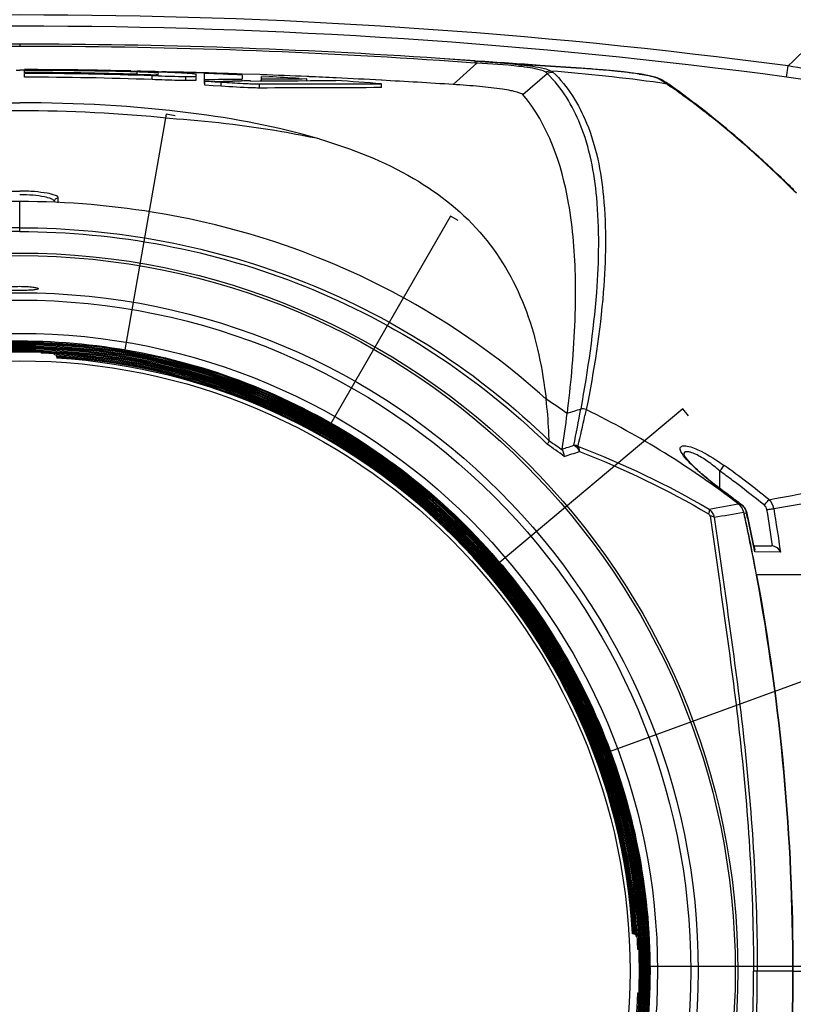
# Model space of a CAD drawing. Units: millimetres. Extents: x 7175 to 13229, y -202 to 1775.
# Drawn here: x 7760 to 7864, y 1448 to 1579 of the extents above; entities that cross this region are included whole.
import ezdxf

# ---------------------------------------------------------------- set-up
doc = ezdxf.new("R2010")
doc.units = ezdxf.units.MM
doc.header["$LTSCALE"] = 163.35
doc.layers.get('0').update_dxf_attribs({"linetype": 'CONTINUOUS'})
doc.layers.add('solid', color=7, linetype='CONTINUOUS', lineweight=30)

msp = doc.modelspace()

# ---------------------------------------------------------------- linework, layer by layer
at = {"color": 7, "linetype": 'Continuous'}
for points in [[(7834.94, 1522.09), (7834.93, 1522.11), (7834.92, 1522.12), (7834.91, 1522.14), (7834.91, 1522.16)], [(7860.88, 1508.82), (7860.86, 1508.82), (7860.83, 1508.82), (7860.8, 1508.82), (7860.78, 1508.83), (7860.75, 1508.83), (7860.73, 1508.83)]]:
    msp.add_lwpolyline(points, dxfattribs=at)
at = {"layer": 'solid'}
for p, q in [((7760.34, 1575.82), (7760.34, 1575.53)), ((7821.16, 1573.56), (7816.43, 1573.9)), ((7820.51, 1573.62), (7816.43, 1573.9)), ((7818.24, 1570.43), (7821.39, 1573.27)), ((7821.16, 1573.58), (7820.51, 1573.62)), ((7821.14, 1573.29), (7821.16, 1573.56)), ((7821.39, 1573.27), (7821.14, 1573.29)), ((7821.16, 1573.56), (7821.41, 1573.55)), ((7821.16, 1573.56), (7829.84, 1572.97)), ((7821.39, 1573.27), (7821.41, 1573.55)), ((7835.3, 1572.6), (7829.84, 1572.99)), ((7829.84, 1572.97), (7835.3, 1572.6)), ((7862.75, 1571.42), (7862.95, 1572.91)), ((7759.88, 1572.33), (7760.34, 1572.33)), ((7760.99, 1572.33), (7760.34, 1572.33)), ((7760.99, 1572.4), (7760.99, 1572.42)), ((7760.99, 1572.37), (7760.99, 1572.4)), ((7760.99, 1572.03), (7760.99, 1572.31)), ((7760.99, 1572.01), (7760.99, 1572.03)), ((7760.99, 1571.97), (7760.99, 1572.01)), ((7760.99, 1571.41), (7760.99, 1571.91)), ((7775.17, 1572.24), (7776.02, 1572.22)), ((7776.01, 1571.79), (7776.01, 1572.1)), ((7778.01, 1571.09), (7778.01, 1571.59)), ((7778.87, 1571.91), (7778.87, 1571.93)), ((7782.52, 1570.95), (7782.52, 1571.45)), ((7783.91, 1571.03), (7783.91, 1571.8)), ((7785.03, 1571.98), (7783.92, 1572.01)), ((7785.01, 1570.55), (7785.01, 1571.92)), ((7790.05, 1571.83), (7789.3, 1571.85)), ((7792.42, 1571.75), (7790.05, 1571.83)), ((7790.05, 1571.7), (7790.05, 1571.2)), ((7792.65, 1571.74), (7792.42, 1571.75)), ((7792.62, 1571.2), (7792.62, 1571.52)), ((7792.62, 1571.52), (7793.63, 1571.47)), ((7798.95, 1571.48), (7798.69, 1571.5)), ((7827.52, 1569.08), (7830.78, 1571.89)), ((7843.06, 1571.83), (7843.06, 1571.84)), ((7785.08, 1571.05), (7785.01, 1571.05)), ((7785.85, 1571.06), (7785.08, 1571.05)), ((7785.08, 1570.33), (7785.08, 1570.84)), ((7786.17, 1570.27), (7785.08, 1570.33)), ((7787.25, 1570.21), (7786.17, 1570.27)), ((7786.31, 1570.85), (7787.53, 1570.87)), ((7787.25, 1570.21), (7787.25, 1570.71)), ((7787.53, 1570.87), (7788.75, 1570.88)), ((7790.05, 1570.89), (7790.05, 1571.11)), ((7791.18, 1570.9), (7792.39, 1570.91)), ((7792.36, 1569.96), (7792.36, 1570.46)), ((7792.62, 1570.46), (7792.36, 1570.46)), ((7792.39, 1570.91), (7792.62, 1570.91)), ((7793.63, 1571.14), (7792.62, 1571.13)), ((7792.62, 1570.91), (7792.62, 1571.13)), ((7797.47, 1570.94), (7799.16, 1570.95)), ((7798.68, 1570.95), (7798.68, 1571.17)), ((7802.57, 1570.5), (7798.68, 1570.49)), ((7799.16, 1570.95), (7802.57, 1570.97)), ((7808.68, 1571.01), (7808.6, 1571.01)), ((7808.65, 1570.02), (7808.65, 1570.53)), ((7845.9, 1571.14), (7845.9, 1571.13)), ((7846.81, 1570.49), (7847.3, 1570.14)), ((7847.88, 1569.85), (7847.36, 1570.23)), ((7779.91, 1566.47), (7774.36, 1535.02)), ((7781.09, 1566.26), (7779.91, 1566.47)), ((7760.34, 1550.79), (7760.34, 1554.8)), ((7765.47, 1554.61), (7765.49, 1555.29)), ((7817.87, 1552.87), (7801.88, 1525.18)), ((7818.91, 1552.27), (7817.87, 1552.87)), ((7763.23, 1534.56), (7763.23, 1534.7)), ((7764.98, 1534.33), (7764.98, 1534.48)), ((7765.23, 1534.32), (7765.23, 1534.17)), ((7765.27, 1534.17), (7765.27, 1534.02)), ((7765.3, 1534.02), (7765.3, 1533.88)), ((7848.89, 1527.12), (7824.38, 1506.55)), ((7835.29, 1527.06), (7835.3, 1527.14)), ((7835.98, 1527.02), (7835.81, 1526.21)), ((7849.66, 1526.2), (7848.89, 1527.12)), ((7849.02, 1521), (7849.02, 1521)), ((7853.84, 1516.49), (7853.84, 1518.8)), ((7856.41, 1514.57), (7856.54, 1514.47)), ((7856.71, 1514.3), (7856.48, 1514.26)), ((7856.54, 1514.47), (7856.73, 1514.33)), ((7857.14, 1513.12), (7857.09, 1513.12)), ((7857.41, 1513.17), (7857.14, 1513.12)), ((7858.39, 1508.89), (7858.51, 1508.3)), ((7858.4, 1508.83), (7860.73, 1508.83)), ((7861.97, 1507.97), (7858.52, 1508.01)), ((7886.49, 1504.93), (7858.75, 1504.93)), ((7869.23, 1492.3), (7839.17, 1481.36)), ((7842.33, 1456.99), (7842.19, 1456.99)), ((7842.48, 1456.96), (7842.34, 1456.96)), ((7842.63, 1456.92), (7842.48, 1456.92)), ((7842.79, 1456.67), (7842.64, 1456.67)), ((7843.01, 1454.92), (7842.87, 1454.92)), ((7876.44, 1452.63), (7844.51, 1452.63)), ((7863.58, 1452.03), (7858.33, 1452.03)), ((7863.62, 1452.03), (7886.5, 1452.03)), ((7842.87, 1449.14), (7843.01, 1449.14))]:
    msp.add_line(p, q, dxfattribs=at)
for radius in [95.9, 95.55, 90.6, 89.61, 85.17, 84.03, 83.88, 83.74, 83.59, 83.45, 83.3, 83.16, 83.01, 82.87, 82.72, 81.5]:
    msp.add_circle((7760.34, 1452.03), radius, dxfattribs=at)
for centre, radius, start, end in [((10043.45, -679.66), 3135.07, 133.80236, 134.06853), ((7760.34, 803.4), 776.32, 82.40452, 97.59548), ((7760.34, 803.4), 774.82, 82.40452, 97.59548), ((7760.34, 753.17), 822.64, 89.99989, 93.90971), ((7760.35, 746.99), 828.54, 90.00045, 93.88111), ((7760.34, 753.13), 822.69, 86.09028, 89.99998), ((7760.45, 750.12), 825.4, 86.11237, 90.00791), ((7760.51, 751.14), 824.39, 85.78201, 86.11133), ((7760.32, 959.16), 613.26, 88.61229, 89.93705), ((7760.31, 993.37), 578.95, 88.44606, 89.93282), ((7760.31, 1060.55), 511.49, 88.2405, 89.9234), ((7760.3, 1083.05), 488.86, 87.9229, 89.9188), ((7760.3, 1083.05), 488.36, 87.9208, 89.9187), ((7772.52, 1438.31), 133.84, 87.9464, 88.5041), ((7760.2, 953.83), 618.58, 88.35, 88.53466), ((7774.47, 1494.71), 77.41, 87.7599, 87.8927), ((7774.94, 1506.84), 65.26, 87.6045, 87.7613), ((7769.37, 1271.24), 301.05, 88.1894, 88.3551), ((7760.34, 686.53), 885.8, 88.47454, 88.77125), ((7760.04, 949.32), 623.1, 87.24023, 87.70407), ((7760.34, 686.53), 885.8, 88.12594, 88.40242), ((7760.34, 686.6), 885.73, 87.51851, 87.90971), ((7759.92, 958.49), 613.9, 86.4748, 86.85208), ((7760.34, 686.68), 885.64, 87.26584, 87.50125), ((7811.03, 1240.65), 332.84, 85.6371, 85.8172), ((7820.76, 1368.2), 204.92, 85.313, 85.6392), ((7824.36, 1412.41), 160.56, 85.152, 85.3034), ((7827.17, 1445.14), 127.71, 84.5183, 85.1677), ((7829.36, 1468.16), 104.59, 84.196, 84.5037), ((7830.55, 1479.86), 92.83, 83.6816, 84.1992), ((7831.73, 1490.53), 82.1, 83.1746, 83.6804), ((7832.61, 1497.94), 74.63, 82.7162, 83.1731), ((7833.56, 1505.3), 67.21, 81.8742, 82.7219), ((7759.98, 1125.77), 445.78, 86.4926, 86.7726), ((7798, 652.78), 918.37, 90.49607, 90.75782), ((7799.02, 554.5), 1016.44, 90.44215, 90.57904), ((7802.7, -216.59), 1787.08, 90.12908, 90.32314), ((7759.79, 944.79), 627.64, 85.53543, 86.09154), ((7799.24, 2884.04), 1313.54, 270.14528, 270.41023), ((7760.35, 686.73), 885.59, 86.87647, 87.26583), ((7760.34, 686.64), 885.68, 86.25175, 86.87147), ((7840.88, 1562.08), 10.28, 62.5389, 63.9502), ((7845.04, 1569.49), 1.85, 62.4392, 79.0797), ((7840.43, 1561.22), 11.25, 59.8173, 62.5165), ((7823.78, 1420.06), 152.19, 81.2973, 81.6717), ((7841.08, 1561.94), 10.38, 61.8504, 62.3735), ((7840.83, 1561.47), 10.92, 59.7128, 61.8364), ((7839.35, 1559.4), 13.36, 56.1044, 59.781), ((7840.35, 1560.64), 11.87, 57.7828, 59.7137), ((7839.39, 1559.14), 13.65, 54.271, 57.7378), ((7784.67, 1481.29), 108.71, 54.1312, 54.8191), ((7770.7, 1463.65), 131.29, 48.9578, 53.9961), ((7782.54, 1478.36), 112.33, 53.206, 54.1299), ((7777.69, 1471.92), 120.39, 51.1038, 53.1902), ((7772.18, 1465.05), 129.2, 49.2826, 51.1158), ((7768.4, 1460.67), 134.99, 46.3989, 49.2788), ((7765.76, 1457.88), 138.87, 46.2992, 48.9819), ((7765.94, 1458.06), 138.57, 44.9253, 46.4066), ((7763.56, 1455.55), 142.09, 45.1921, 46.306), ((7760.34, 1452.03), 82.58, 2.0046, 87.9954), ((7760.34, 1452.03), 82.43, 3.2255, 86.7745), ((7760.34, 1452.03), 82.29, 3.4081, 86.5919), ((7760.34, 1452.03), 82.14, 3.4393, 86.5607), ((7760.34, 1452.03), 82, 3.4706, 86.5294), ((7668.78, 1546.98), 165.96, 352.9089, 354.8466), ((7764.26, 1427.98), 120.38, 54.915, 56.5329), ((7903.43, 1311.23), 226.35, 107.5292, 108.0099), ((7626.23, 1564.35), 212.32, 348.5644, 349.8873), ((7782.34, 1417.73), 121.74, 52.5885, 63.8561), ((7641.41, 1550.58), 193.54, 351.4327, 352.8504), ((7679.4, 1558.79), 159.76, 346.7457, 348.2346), ((7761.04, 1422.29), 122.51, 54.1101, 55.1466), ((7761.03, 1422.25), 122.04, 53.8297, 55.1423), ((7810.44, 1592.89), 74.57, 287.4401, 288.7028), ((7811.43, 1591.92), 74.36, 286.9042, 288.5517), ((7774.55, 1409.16), 135.31, 53.2317, 54.1288), ((7774.85, 1409.52), 135.8, 50.9563, 54.1353), ((7774.78, 1409.49), 134.9, 50.9439, 53.2227), ((7778.41, 1411.72), 129.05, 53.4936, 53.9184), ((7777.26, 1410.18), 131, 53.492, 53.9103), ((7777.25, 1410.16), 131, 53.0733, 53.4915), ((7777.26, 1410.18), 131, 52.8313, 53.492), ((7776.05, 1408.55), 133, 52.6637, 53.0754), ((7691.73, 2414.18), 914.68, 280.11609, 280.36483), ((7855.44, 1512.73), 2.02, 44.7099, 51.0275), ((7855.51, 1512.74), 2, 49.4179, 52.6926), ((7855.51, 1512.74), 2.01, 30.474, 49.3528), ((7855.53, 1512.75), 1.99, 20.9276, 30.4184), ((7478.11, 1451.43), 387.05, 8.5264, 9.2521), ((7485.45, 1452.22), 380.63, 8.423, 9.3098), ((7716.32, 2317.77), 816.66, 279.64075, 279.92032), ((7855.23, 1512.71), 1.9, 12.3886, 22.7724), ((7590.13, 1454.68), 273.25, 10.5944, 12.3895), ((7589.03, 1454.47), 274.4, 10.5968, 12.3416), ((7855.47, 1512.75), 1.98, 12.2535, 19.0545), ((7855.57, 1512.77), 1.94, 12.6584, 20.9099), ((7651.57, 1466.55), 211.05, 12.5271, 12.7615), ((7599.78, 1455.53), 264.06, 12.4214, 12.6124), ((7602.48, 1455.95), 261.27, 11.689, 12.4608), ((7599.77, 1455.53), 264.06, 11.6575, 12.4214), ((7541.22, 1442.89), 323.91, 11.5973, 11.7558), ((7575.49, 1452.24), 288.09, 359.9568, 10.5348), ((7574.42, 1452.24), 289.21, 359.9575, 10.4962), ((7575.49, 1451.81), 288.09, 349.4652, 0.0432), ((7574.42, 1451.81), 289.21, 349.5038, 0.0425), ((7760.34, 1452.03), 82.58, 272.0046, 357.9954)]:
    msp.add_arc(centre, radius, start, end, dxfattribs=at)
for points, knots in [([(7828.51, 1572.66), (7828.01, 1572.74), (7825.65, 1573.04), (7823.26, 1573.17), (7821.39, 1573.27)], [0, 0, 0, 0, 0.211184, 1, 1, 1, 1]), ([(7828.84, 1572.82), (7828.31, 1572.9), (7825.84, 1573.21), (7823.36, 1573.4), (7821.41, 1573.55)], [0, 0, 0, 0, 0.214197, 1, 1, 1, 1]), ([(7831.28, 1572.23), (7831, 1572.36), (7830.19, 1572.59), (7829.36, 1572.74), (7828.84, 1572.82)], [0, 0, 0, 0, 0.365769, 1, 1, 1, 1]), ([(7887.08, 1543.44), (7887, 1546.92), (7886.14, 1553.91), (7881.54, 1563.57), (7873.2, 1570.39), (7866.39, 1572.38), (7862.95, 1572.91)], [0, 0, 0, 0, 0.250535, 0.50036, 0.749829, 1, 1, 1, 1]), ([(7776.01, 1571.79), (7776.37, 1571.78), (7777.07, 1571.76), (7777.88, 1571.75), (7778.44, 1571.73), (7778.68, 1571.76), (7778.85, 1571.74), (7778.87, 1571.79)], [0, 0, 0, 0, 0.376275, 0.72978, 0.864229, 0.94528, 1, 1, 1, 1]), ([(7778.31, 1572.01), (7778.27, 1572.02), (7778.05, 1572.03), (7777.84, 1572.04), (7777.67, 1572.05)], [0, 0, 0, 0, 0.22319, 1, 1, 1, 1]), ([(7782.52, 1571.45), (7782.19, 1571.45), (7780.68, 1571.49), (7779.18, 1571.54), (7778.01, 1571.59)], [0, 0, 0, 0, 0.224774, 1, 1, 1, 1]), ([(7778.87, 1571.93), (7778.87, 1571.95), (7778.72, 1571.98), (7778.64, 1571.99), (7778.55, 1572)], [0, 0, 0, 0, 0.182681, 1, 1, 1, 1]), ([(7778.87, 1571.79), (7778.87, 1571.79), (7778.87, 1571.79), (7778.87, 1571.79), (7778.87, 1571.79)], [0, 0, 0, 0, 0.514573, 1, 1, 1, 1]), ([(7778.89, 1572.14), (7779.53, 1572.12), (7780.49, 1572.08), (7781.7, 1572.03), (7782.49, 1571.98), (7783.09, 1571.93), (7783.55, 1571.9), (7783.75, 1571.84), (7783.91, 1571.83), (7783.91, 1571.8)], [0, 0, 0, 0, 0.384259, 0.566801, 0.726167, 0.849151, 0.932331, 0.981777, 1, 1, 1, 1]), ([(7783.53, 1571.46), (7783.47, 1571.46), (7783.13, 1571.45), (7782.8, 1571.45), (7782.52, 1571.45)], [0, 0, 0, 0, 0.182771, 1, 1, 1, 1]), ([(7783.91, 1571.53), (7783.91, 1571.5), (7783.72, 1571.49), (7783.63, 1571.47), (7783.53, 1571.46)], [0, 0, 0, 0, 0.259573, 1, 1, 1, 1]), ([(7830.58, 1572.08), (7830.37, 1572.22), (7829.67, 1572.44), (7828.97, 1572.58), (7828.51, 1572.66)], [0, 0, 0, 0, 0.357232, 1, 1, 1, 1]), ([(7835.3, 1527.14), (7836.23, 1532.28), (7837.61, 1541.64), (7837.85, 1554.48), (7835.96, 1564.67), (7832.73, 1570.02), (7830.78, 1571.89)], [0, 0, 0, 0, 0.337348, 0.610582, 0.825749, 1, 1, 1, 1]), ([(7831.54, 1572.07), (7831.52, 1572.09), (7831.44, 1572.15), (7831.35, 1572.2), (7831.28, 1572.23)], [0, 0, 0, 0, 0.191387, 1, 1, 1, 1]), ([(7831.55, 1572.07), (7833.53, 1570.21), (7836.82, 1564.83), (7838.77, 1554.58), (7838.51, 1541.64), (7837.02, 1532.2), (7836, 1527.02)], [0, 0, 0, 0, 0.174327, 0.389073, 0.661796, 1, 1, 1, 1]), ([(7843.06, 1571.83), (7843.2, 1571.81), (7843.72, 1571.74), (7844.24, 1571.64), (7844.61, 1571.56)], [0, 0, 0, 0, 0.266289, 1, 1, 1, 1]), ([(7844.61, 1571.56), (7844.7, 1571.54), (7844.96, 1571.47), (7845.23, 1571.39), (7845.39, 1571.31)], [0, 0, 0, 0, 0.333253, 1, 1, 1, 1]), ([(7885.45, 1543.44), (7885.45, 1546.76), (7884.79, 1553.44), (7880.59, 1562.76), (7872.58, 1569.23), (7866.04, 1570.99), (7862.75, 1571.42)], [0, 0, 0, 0, 0.250625, 0.500429, 0.74979, 1, 1, 1, 1]), ([(7782.52, 1570.95), (7782.19, 1570.95), (7780.68, 1570.99), (7779.18, 1571.04), (7778.01, 1571.09)], [0, 0, 0, 0, 0.224774, 1, 1, 1, 1]), ([(7783.74, 1570.98), (7783.68, 1570.97), (7783.27, 1570.94), (7782.87, 1570.95), (7782.52, 1570.95)], [0, 0, 0, 0, 0.150703, 1, 1, 1, 1]), ([(7783.91, 1571.03), (7783.91, 1571.02), (7783.86, 1570.98), (7783.79, 1570.99), (7783.74, 1570.98)], [0, 0, 0, 0, 0.095685, 1, 1, 1, 1]), ([(7791.07, 1570.49), (7790.77, 1570.51), (7789.5, 1570.57), (7788.22, 1570.65), (7787.25, 1570.71)], [0, 0, 0, 0, 0.237834, 1, 1, 1, 1]), ([(7792.36, 1569.96), (7792.01, 1569.96), (7790.31, 1570.01), (7788.61, 1570.12), (7787.25, 1570.21)], [0, 0, 0, 0, 0.200187, 1, 1, 1, 1]), ([(7792.36, 1570.46), (7792.27, 1570.46), (7791.84, 1570.46), (7791.41, 1570.48), (7791.07, 1570.49)], [0, 0, 0, 0, 0.20943, 1, 1, 1, 1]), ([(7827.52, 1569.08), (7827.45, 1569.16), (7827.19, 1569.28), (7826.66, 1569.45), (7825.84, 1569.64), (7824.18, 1569.92), (7821.61, 1570.19), (7819.41, 1570.36), (7818.24, 1570.43)], [0, 0, 0, 0, 0.031799, 0.089307, 0.177542, 0.299301, 0.625176, 1, 1, 1, 1]), ([(7834.07, 1532.07), (7834.43, 1536.15), (7834.79, 1543.71), (7833.87, 1556.38), (7830.93, 1565.11), (7827.51, 1569.08)], [0, 0, 0, 0, 0.320848, 0.589564, 1, 1, 1, 1]), ([(7720.34, 1563.16), (7725.94, 1564.82), (7739.24, 1567.28), (7752.71, 1567.99), (7760.34, 1567.99)], [0, 0, 0, 0, 0.433626, 1, 1, 1, 1]), ([(7800.34, 1563.16), (7794.74, 1564.82), (7781.44, 1567.28), (7767.96, 1567.99), (7760.34, 1567.99)], [0, 0, 0, 0, 0.433599, 1, 1, 1, 1]), ([(7800.34, 1563.16), (7798.69, 1563.51), (7792.07, 1564.77), (7785.37, 1565.55), (7780.34, 1565.89)], [0, 0, 0, 0, 0.251039, 1, 1, 1, 1]), ([(7800.34, 1563.16), (7804.7, 1561.86), (7812.79, 1558.73), (7822.75, 1550.81), (7828.63, 1540.17), (7830.17, 1532.39), (7830.62, 1528.42)], [0, 0, 0, 0, 0.27658, 0.522721, 0.75718, 1, 1, 1, 1]), ([(7755.19, 1555.36), (7755.23, 1555.43), (7755.42, 1555.54), (7755.95, 1555.78), (7757, 1555.98), (7758.54, 1556.16), (7759.71, 1556.2), (7760.34, 1556.2)], [0, 0, 0, 0, 0.046654, 0.115783, 0.336298, 0.644233, 1, 1, 1, 1]), ([(7765.49, 1555.29), (7765.5, 1555.45), (7764.83, 1555.74), (7763.87, 1555.95), (7762.21, 1556.16), (7761, 1556.2), (7760.34, 1556.2)], [0, 0, 0, 0, 0.094126, 0.310294, 0.626755, 1, 1, 1, 1]), ([(7764.97, 1554.8), (7764.97, 1554.96), (7764.4, 1555.26), (7763.51, 1555.47), (7762.03, 1555.67), (7760.94, 1555.71), (7760.34, 1555.71)], [0, 0, 0, 0, 0.097511, 0.31265, 0.627923, 1, 1, 1, 1]), ([(7760.34, 1554.8), (7747.6, 1554.8), (7721.91, 1550.45), (7699.45, 1536.97), (7690.04, 1528.4)], [0, 0, 0, 0, 0.50021, 1, 1, 1, 1]), ([(7830.64, 1528.4), (7821.22, 1536.97), (7798.77, 1550.45), (7773.08, 1554.8), (7760.34, 1554.8)], [0, 0, 0, 0, 0.49979, 1, 1, 1, 1]), ([(7764.97, 1554.8), (7764.97, 1554.93), (7765.09, 1555.2), (7765.36, 1555.29), (7765.49, 1555.29)], [0, 0, 0, 0, 0.497583, 1, 1, 1, 1]), ([(7760.34, 1551.3), (7747.39, 1551.3), (7721.25, 1546.4), (7698.87, 1531.89), (7689.63, 1522.83)], [0, 0, 0, 0, 0.500114, 1, 1, 1, 1]), ([(7760.34, 1550.79), (7747.44, 1550.79), (7721.39, 1545.9), (7699.1, 1531.43), (7689.9, 1522.39)], [0, 0, 0, 0, 0.500117, 1, 1, 1, 1]), ([(7760.34, 1551.3), (7773.29, 1551.3), (7799.43, 1546.4), (7821.81, 1531.89), (7831.05, 1522.83)], [0, 0, 0, 0, 0.500114, 1, 1, 1, 1]), ([(7760.34, 1550.79), (7773.24, 1550.79), (7799.29, 1545.9), (7821.58, 1531.43), (7830.78, 1522.39)], [0, 0, 0, 0, 0.500117, 1, 1, 1, 1]), ([(7757.84, 1543.16), (7757.84, 1543.24), (7758.19, 1543.31), (7758.62, 1543.4), (7759.44, 1543.46), (7760.34, 1543.49), (7761.24, 1543.46), (7762.05, 1543.4), (7762.49, 1543.31), (7762.84, 1543.24), (7762.84, 1543.16)], [0, 0, 0, 0, 0.043201, 0.151228, 0.311273, 0.499996, 0.688725, 0.84877, 0.956794, 1, 1, 1, 1]), ([(7762.84, 1543.16), (7762.84, 1543.09), (7762.48, 1543.04), (7762.05, 1542.97), (7761.24, 1542.93), (7760.34, 1542.91), (7759.44, 1542.93), (7758.62, 1542.97), (7758.2, 1543.04), (7757.84, 1543.09), (7757.84, 1543.16)], [0, 0, 0, 0, 0.042405, 0.150235, 0.310692, 0.499996, 0.689304, 0.849762, 0.95759, 1, 1, 1, 1]), ([(7676.17, 1452.03), (7676.17, 1462.97), (7680.55, 1485.11), (7699.27, 1513.09), (7727.29, 1531.82), (7760.34, 1538.39), (7793.39, 1531.82), (7821.41, 1513.09), (7840.13, 1485.11), (7844.51, 1462.97), (7844.51, 1452.03)], [0, 0, 0, 0, 0.124999, 0.25, 0.375, 0.5, 0.625, 0.75, 0.875001, 1, 1, 1, 1]), ([(7831.05, 1522.83), (7831.03, 1523.29), (7830.95, 1525.15), (7830.8, 1527), (7830.64, 1528.4)], [0, 0, 0, 0, 0.24392, 1, 1, 1, 1]), ([(7830.78, 1522.39), (7830.81, 1522.44), (7830.91, 1522.58), (7831.02, 1522.73), (7831.05, 1522.83)], [0, 0, 0, 0, 0.351304, 1, 1, 1, 1]), ([(7833.05, 1520.77), (7833.05, 1520.85), (7833.03, 1521.11), (7832.96, 1521.38), (7832.86, 1521.54)], [0, 0, 0, 0, 0.291687, 1, 1, 1, 1]), ([(7834.59, 1522.11), (7834.64, 1522.07), (7834.85, 1521.88), (7835, 1521.62), (7835.09, 1521.42)], [0, 0, 0, 0, 0.223045, 1, 1, 1, 1]), ([(7835.09, 1521.42), (7835.09, 1521.49), (7835.08, 1521.72), (7835.03, 1521.96), (7834.94, 1522.09)], [0, 0, 0, 0, 0.301888, 1, 1, 1, 1]), ([(7848.64, 1521.44), (7848.57, 1521.59), (7848.45, 1521.91), (7848.8, 1522.19), (7849.14, 1522.19), (7849.67, 1522.13), (7850.1, 1521.98), (7850.4, 1521.86)], [0, 0, 0, 0, 0.193401, 0.344162, 0.457033, 0.604397, 1, 1, 1, 1]), ([(7849.84, 1519.87), (7849.7, 1520.02), (7849.25, 1520.5), (7848.82, 1521.02), (7848.64, 1521.44)], [0, 0, 0, 0, 0.304275, 1, 1, 1, 1]), ([(7853.84, 1518.8), (7853.31, 1519.26), (7852.5, 1519.91), (7851.4, 1520.63), (7850.65, 1521.05), (7850, 1521.31), (7849.5, 1521.43), (7849.08, 1521.34), (7849.02, 1521.1), (7849.02, 1521)], [0, 0, 0, 0, 0.362569, 0.531094, 0.68144, 0.804456, 0.892736, 0.948838, 1, 1, 1, 1]), ([(7850.4, 1521.86), (7850.72, 1521.74), (7852.12, 1521.1), (7853.42, 1520.26), (7854.4, 1519.57)], [0, 0, 0, 0, 0.222011, 1, 1, 1, 1]), ([(7854.43, 1516.05), (7853.81, 1516.49), (7852.65, 1517.39), (7851.07, 1518.72), (7849.95, 1519.8), (7849.33, 1520.54), (7849.1, 1520.85), (7849.05, 1520.99)], [0, 0, 0, 0, 0.310614, 0.600609, 0.845433, 0.939309, 1, 1, 1, 1]), ([(7854.41, 1516.02), (7853.98, 1516.34), (7852.39, 1517.54), (7850.85, 1518.83), (7849.84, 1519.87)], [0, 0, 0, 0, 0.269919, 1, 1, 1, 1]), ([(7853.84, 1518.8), (7853.91, 1518.9), (7854.09, 1519.15), (7854.28, 1519.41), (7854.4, 1519.57)], [0, 0, 0, 0, 0.361574, 1, 1, 1, 1]), ([(7860.38, 1514.98), (7862.46, 1515.37), (7869.88, 1516.77), (7877.31, 1518.18), (7882.67, 1519.07)], [0, 0, 0, 0, 0.279778, 1, 1, 1, 1]), ([(7861.06, 1513.79), (7863.13, 1514.15), (7870.55, 1515.46), (7877.96, 1516.81), (7883.32, 1517.67)], [0, 0, 0, 0, 0.279011, 1, 1, 1, 1]), ([(7854.43, 1516.05), (7854.43, 1516.04), (7854.42, 1516.03), (7854.42, 1516.03), (7854.41, 1516.02)], [0, 0, 0, 0, 0.255112, 1, 1, 1, 1]), ([(7859.78, 1514.25), (7859.84, 1514.34), (7860.05, 1514.58), (7860.24, 1514.83), (7860.38, 1514.98)], [0, 0, 0, 0, 0.336935, 1, 1, 1, 1]), ([(7852.39, 1513.72), (7852.4, 1513.68), (7852.44, 1513.47), (7852.39, 1513.25), (7852.34, 1513.08)], [0, 0, 0, 0, 0.188082, 1, 1, 1, 1]), ([(7856.73, 1514.33), (7856.73, 1514.33), (7856.72, 1514.32), (7856.72, 1514.31), (7856.71, 1514.3)], [0, 0, 0, 0, 0.253868, 1, 1, 1, 1]), ([(7860.12, 1513.66), (7860.22, 1513.68), (7860.54, 1513.72), (7860.85, 1513.78), (7861.06, 1513.79)], [0, 0, 0, 0, 0.325496, 1, 1, 1, 1]), ([(7852.53, 1512.82), (7853.92, 1502.88), (7857.01, 1482.74), (7858.33, 1462.36), (7858.33, 1452.03)], [0, 0, 0, 0, 0.492664, 1, 1, 1, 1]), ([(7853.08, 1512.66), (7853.05, 1512.68), (7852.88, 1512.77), (7852.68, 1512.8), (7852.53, 1512.82)], [0, 0, 0, 0, 0.198707, 1, 1, 1, 1]), ([(7853.08, 1512.66), (7854.46, 1502.74), (7857.53, 1482.66), (7858.83, 1462.33), (7858.83, 1452.03)], [0, 0, 0, 0, 0.492849, 1, 1, 1, 1]), ([(7857.46, 1513.19), (7857.46, 1513.19), (7857.44, 1513.18), (7857.42, 1513.17), (7857.41, 1513.17)], [0, 0, 0, 0, 0.25752, 1, 1, 1, 1]), ([(7861.97, 1507.97), (7861.93, 1508.07), (7861.69, 1508.47), (7861.24, 1508.76), (7860.88, 1508.82)], [0, 0, 0, 0, 0.225814, 1, 1, 1, 1]), ([(7844.51, 1452.03), (7844.51, 1441.08), (7840.13, 1418.94), (7821.41, 1390.97), (7793.39, 1372.23), (7760.34, 1365.66), (7727.29, 1372.23), (7699.27, 1390.97), (7680.55, 1418.94), (7676.17, 1441.08), (7676.17, 1452.03)], [0, 0, 0, 0, 0.124999, 0.25, 0.375, 0.5, 0.625, 0.75, 0.875001, 1, 1, 1, 1]), ([(7852.53, 1391.24), (7853.92, 1401.18), (7857.01, 1421.31), (7858.33, 1441.69), (7858.33, 1452.03)], [0, 0, 0, 0, 0.492664, 1, 1, 1, 1]), ([(7853.08, 1391.39), (7854.46, 1401.31), (7857.53, 1421.4), (7858.83, 1441.72), (7858.83, 1452.03)], [0, 0, 0, 0, 0.492849, 1, 1, 1, 1])]:
    msp.add_open_spline(points, degree=3, knots=knots, dxfattribs=at)
for points in [[(7829.84, 1572.99), (7827.03, 1573.18), (7824.22, 1573.37), (7821.41, 1573.56)], [(7778.55, 1572), (7778.47, 1572), (7778.39, 1572.01), (7778.31, 1572.01)], [(7830.58, 1572.08), (7830.78, 1572.21), (7831.04, 1572.27), (7831.28, 1572.23)], [(7830.78, 1571.89), (7830.74, 1571.97), (7830.66, 1572.03), (7830.58, 1572.08)], [(7830.78, 1571.89), (7830.99, 1572.05), (7831.28, 1572.11), (7831.54, 1572.07)], [(7845.82, 1570.64), (7841, 1571.34), (7836.14, 1571.82), (7831.28, 1572.23)], [(7843.06, 1571.84), (7840.48, 1572.2), (7837.89, 1572.41), (7835.3, 1572.6)], [(7844.23, 1571.64), (7843.84, 1571.72), (7843.45, 1571.78), (7843.06, 1571.84)], [(7844.98, 1571.47), (7844.73, 1571.54), (7844.48, 1571.59), (7844.23, 1571.64)], [(7845.9, 1571.13), (7845.61, 1571.29), (7845.3, 1571.39), (7844.98, 1571.47)], [(7792.62, 1570.91), (7794.24, 1570.92), (7795.85, 1570.93), (7797.47, 1570.94)], [(7798.68, 1571.17), (7796.99, 1571.16), (7795.31, 1571.15), (7793.63, 1571.14)], [(7846.81, 1570.49), (7847, 1570.44), (7847.2, 1570.35), (7847.36, 1570.23)], [(7808.65, 1570.02), (7803.22, 1569.98), (7797.79, 1569.99), (7792.36, 1569.96)], [(7760.34, 1566.91), (7753.66, 1566.91), (7746.98, 1566.6), (7740.34, 1565.89)], [(7780.34, 1565.89), (7773.7, 1566.6), (7767.01, 1566.91), (7760.34, 1566.91)], [(7835.98, 1527.02), (7835.76, 1527.12), (7835.49, 1527.14), (7835.26, 1527.07)], [(7832.86, 1521.54), (7832.82, 1521.6), (7832.78, 1521.68), (7832.79, 1521.75)], [(7834.36, 1522.26), (7834.53, 1522.27), (7834.76, 1522.26), (7834.86, 1522.12)], [(7834.36, 1522.26), (7834.44, 1522.21), (7834.51, 1522.16), (7834.59, 1522.11)], [(7834.59, 1522.11), (7834.7, 1522.12), (7834.84, 1522.14), (7834.91, 1522.06)], [(7834.94, 1522.09), (7840.96, 1519.76), (7846.83, 1516.99), (7852.39, 1513.72)], [(7835.09, 1521.42), (7841.04, 1519.1), (7846.84, 1516.33), (7852.34, 1513.08)], [(7861.06, 1513.79), (7860.99, 1514.24), (7860.73, 1514.69), (7860.38, 1514.98)], [(7852.39, 1513.72), (7852.73, 1513.47), (7852.99, 1513.07), (7853.08, 1512.66)], [(7857.02, 1513.3), (7856.92, 1513.74), (7856.65, 1514.16), (7856.3, 1514.43)], [(7856.88, 1514.15), (7857.09, 1513.94), (7857.25, 1513.68), (7857.35, 1513.4)], [(7860.12, 1513.66), (7860.09, 1513.88), (7859.96, 1514.11), (7859.78, 1514.25)], [(7852.34, 1513.08), (7852.43, 1513.03), (7852.54, 1512.93), (7852.51, 1512.83)], [(7858.52, 1508.01), (7858.53, 1508.11), (7858.53, 1508.2), (7858.51, 1508.3)]]:
    msp.add_open_spline(points, degree=3, dxfattribs=at)

doc.saveas('drawing.dxf')
